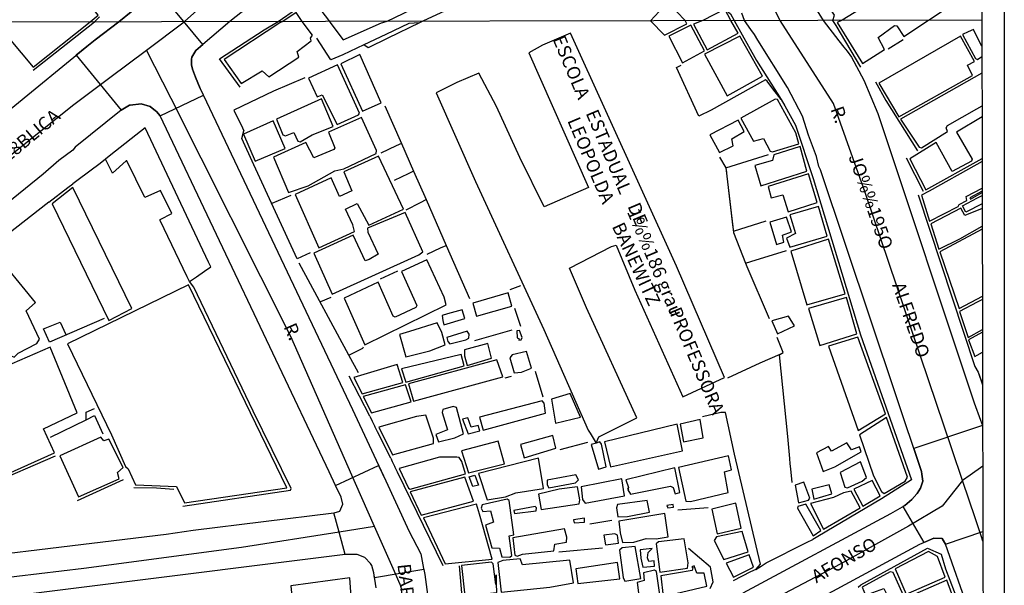
# Model space of a CAD drawing. Extents: x 175883 to 178306, y 1671498 to 1677047.
# Drawn here: x 178116 to 178303, y 1675276 to 1675383 of the extents above; entities that cross this region are included whole.
import ezdxf
from ezdxf.enums import TextEntityAlignment as Align

# ---------------------------------------------------------------- set-up
doc = ezdxf.new("R2010")
doc.units = 0
doc.header["$MEASUREMENT"] = 0
for name, color, linetype in [('IMAGEM', 7, 'CONTINUOUS'), ('V-CRUZAMENTO', 1, 'CONTINUOUS'), ('V-EDIFICACAO', 7, 'CONTINUOUS'), ('V-EDIFICACAO_IDENTIFICADA', 6, 'CONTINUOUS'), ('V-EIXO_DE_LOGRADOURO', 3, 'CONTINUOUS'), ('V-LOTE', 1, 'CONTINUOUS'), ('V-NOME_DOS_LOGRADOUROS', 7, 'CONTINUOUS'), ('V-QUADRA', 30, 'CONTINUOUS'), ('V-TEMPLO', 53, 'CONTINUOUS'), ('V-TESTADA', 1, 'CONTINUOUS'), ('X-LIMITE_1000', 7, 'CONTINUOUS'), ('X-LIMITE_5000', 1, 'CONTINUOUS')]:
    doc.layers.add(name, color=color, linetype=linetype)
picture_1 = doc.add_image_def('image1.jpg', size_in_pixel=(4031, 4629))

msp = doc.modelspace()

# ---------------------------------------------------------------- linework, layer by layer
at = {"layer": 'V-CRUZAMENTO', "flags": 128}
for points in [[(178149.57, 1675371.96), (178148.96, 1675373.45), (178148.78, 1675374.26), (178148.79, 1675375.34), (178148.87, 1675375.73), (178149.64, 1675376.99), (178150.96, 1675378.12), (178142.4, 1675388.49), (178142.02, 1675388.19), (178135.04, 1675382.43), (178130.55, 1675379.05), (178128.97, 1675377.76), (178126.95, 1675376.11), (178135.48, 1675365.68), (178137.06, 1675366.66), (178137.16, 1675366.67), (178139.25, 1675366.89), (178141, 1675366.4), (178142, 1675365.61), (178142.14, 1675365.45), (178142.84, 1675364.64), (178151.06, 1675368.53), (178150.46, 1675369.81)], [(178183.28, 1675278.18), (178183.28, 1675278.18), (178182.9, 1675279.56), (178182.66, 1675279.93), (178181.61, 1675281.04), (178180.16, 1675281.66), (178177.93, 1675281.66), (178177.89, 1675281.66), (178176.73, 1675285.86), (178175.71, 1675289.52), (178175.8, 1675289.53), (178176.86, 1675289.84), (178177.45, 1675291.13), (178177.09, 1675292.47), (178176.06, 1675294.68), (178184.18, 1675298.46), (178185.54, 1675295.54), (178189.61, 1675286.81), (178189.94, 1675286.1), (178192.16, 1675281.77), (178192.71, 1675278.98), (178192.74, 1675278.8), (178192.74, 1675278.79), (178192.74, 1675278.79), (178183.44, 1675277.24)]]:
    msp.add_lwpolyline(points, close=True, dxfattribs=at)
msp.add_lwpolyline([(178298.47, 1675306.06), (178285.48, 1675301.68), (178286.93, 1675297.36), (178286.99, 1675296.82), (178287.14, 1675295.51), (178286.7, 1675294.18), (178286.07, 1675293.16), (178286.03, 1675293.11), (178285.09, 1675292.04), (178283.76, 1675290.92), (178283.38, 1675290.7), (178287.39, 1675283.91), (178289.26, 1675284.75), (178290.81, 1675284.68), (178291.46, 1675283.59), (178298.54, 1675285.98)], dxfattribs=at)
at = {"layer": 'V-EDIFICACAO'}
for points in [[(178185.8, 1675382.54), (178195.13, 1675387.08), (178203.18, 1675390.99), (178191.54, 1675404.15), (178170.78, 1675387.89), (178174.92, 1675382.51), (178175.13, 1675382.13), (178177.49, 1675378.99), (178184.76, 1675382.26), (178185.01, 1675382.33), (178185.8, 1675382.54)], [(178129.65, 1675382.42), (178131.12, 1675383.68), (178122.26, 1675394.79), (178109.85, 1675384.74), (178111.67, 1675382.39), (178118.86, 1675373.83), (178129.65, 1675382.42)], [(178242.23, 1675382.65), (178239.02, 1675385.97), (178238.1, 1675385.24), (178235.66, 1675382.64), (178238.29, 1675379.88), (178242.54, 1675382.02), (178242.23, 1675382.65)], [(178166.06, 1675382.5), (178165.52, 1675382.25), (178154.96, 1675375.31), (178158.17, 1675370.73), (178162.16, 1675373.17), (178163.43, 1675372), (178169.08, 1675375.72), (178168.81, 1675376.82), (178171.44, 1675378.81), (178171.28, 1675379.35), (178171.67, 1675379.88), (178169.75, 1675382.46), (178169.73, 1675382.5), (178168.6, 1675384.2), (178166.06, 1675382.5)], [(178249.7, 1675384.82), (178245.54, 1675382.65), (178243.76, 1675381.98), (178246.37, 1675377.12), (178252.25, 1675380.29), (178250.87, 1675382.67), (178249.7, 1675384.82)], [(178243.28, 1675381.8), (178239.14, 1675379.73), (178241.72, 1675374.66), (178245.88, 1675376.96), (178243.28, 1675381.8)], [(178245.84, 1675376.31), (178250.16, 1675368.41), (178256.83, 1675372.13), (178252.54, 1675379.73), (178245.84, 1675376.31)], [(178278.86, 1675370.85), (178282.61, 1675364.46), (178296.57, 1675372.27), (178295.61, 1675374.23), (178296.94, 1675374.91), (178294.27, 1675379.72), (178278.86, 1675370.85)], [(178180.67, 1675376.27), (178177.03, 1675374.49), (178181.16, 1675365.5), (178184.69, 1675367.09), (178180.67, 1675376.27)], [(178176.41, 1675374.31), (178170.91, 1675371.76), (178172.58, 1675368.21), (178173.51, 1675368.63), (178176.34, 1675362.99), (178180.38, 1675364.82), (178180.58, 1675365.16), (178176.41, 1675374.31)], [(178164.86, 1675364.03), (178166.07, 1675361.07), (178166.6, 1675360.87), (178168.14, 1675361.51), (178168.94, 1675359.83), (178169.34, 1675359.73), (178171.64, 1675361.06), (178175.58, 1675362.63), (178173.36, 1675367.88), (178164.86, 1675364.03)], [(178252.72, 1675364.19), (178255.11, 1675359.86), (178257.01, 1675360.33), (178258.3, 1675357.98), (178258.72, 1675357.8), (178263.68, 1675359.34), (178263.16, 1675361.44), (178259.65, 1675367.75), (178259.25, 1675367.78), (178252.72, 1675364.19)], [(178158.62, 1675361.15), (178160.81, 1675356.07), (178166.51, 1675358.46), (178164.22, 1675363.66), (178158.62, 1675361.15)], [(178174.74, 1675361.56), (178175.94, 1675358.61), (178175.7, 1675358.26), (178171.97, 1675356.66), (178170.4, 1675359.59), (178164.31, 1675356.81), (178167.17, 1675350.13), (178170.85, 1675351.4), (178175.92, 1675354.2), (178177.64, 1675354.64), (178183.74, 1675357.48), (178183.77, 1675358.08), (178180.99, 1675364.35), (178174.74, 1675361.56)], [(178246.88, 1675361.05), (178248.71, 1675357.67), (178251.31, 1675358.98), (178251, 1675360.26), (178253.36, 1675361.65), (178252.22, 1675363.83), (178246.88, 1675361.05)], [(178258.96, 1675357.24), (178258.71, 1675356.2), (178255.37, 1675355.25), (178256.55, 1675351.4), (178265.23, 1675354.18), (178263.94, 1675358.86), (178258.96, 1675357.24)], [(178168.38, 1675349.78), (178172.89, 1675339.69), (178179.63, 1675342.78), (178179.3, 1675344.01), (178177.95, 1675346.98), (178180.15, 1675348.03), (178182.32, 1675343.96), (178188.9, 1675347), (178184.17, 1675357.01), (178177.62, 1675354.06), (178179.14, 1675350.42), (178176.81, 1675349.37), (178175.19, 1675352.9), (178168.38, 1675349.78)], [(178257.88, 1675351.25), (178258.47, 1675349.12), (178260.66, 1675349.68), (178261.7, 1675346.48), (178267.17, 1675348.21), (178265.51, 1675353.68), (178257.88, 1675351.25)], [(178126.37, 1675351.1), (178122.42, 1675347.98), (178133.18, 1675325.91), (178137.53, 1675328.18), (178126.37, 1675351.1)], [(178171.93, 1675338.63), (178175.44, 1675330.91), (178191.79, 1675338.32), (178192.56, 1675338.91), (178189.22, 1675346.37), (178182.09, 1675343.37), (178182.15, 1675342.63), (178184.14, 1675338.46), (178182.43, 1675337.43), (178181.68, 1675337.19), (178179.36, 1675342.03), (178171.93, 1675338.63)], [(178262.02, 1675345.89), (178263.06, 1675342.4), (178261.37, 1675341.47), (178262.03, 1675339.78), (178269.06, 1675341.86), (178267.43, 1675347.5), (178262.02, 1675345.89)], [(178258.2, 1675344.54), (178259.49, 1675340.31), (178260.84, 1675340.73), (178260.64, 1675342.06), (178262.31, 1675342.68), (178261.36, 1675345.49), (178258.2, 1675344.54)], [(178262.18, 1675339.02), (178265.22, 1675328.88), (178272.46, 1675330.94), (178269.32, 1675341.31), (178262.18, 1675339.02)], [(178111.07, 1675339.29), (178101.24, 1675331.63), (178105.03, 1675327.02), (178106.65, 1675328.91), (178111.77, 1675325.12), (178114.7, 1675319.23), (178115.23, 1675318.96), (178116.02, 1675319.7), (178119.5, 1675321.57), (178120.06, 1675322.4), (178117.53, 1675327.77), (178119.28, 1675329.34), (178111.07, 1675339.29)], [(178177.65, 1675330.12), (178181.57, 1675321.28), (178196.99, 1675328.88), (178196.6, 1675330.34), (178193.32, 1675337.36), (178188.5, 1675335.17), (178191.46, 1675328.77), (178191.22, 1675328.36), (178187.33, 1675326.57), (178186.95, 1675326.73), (178184.1, 1675333.17), (178177.65, 1675330.12)], [(178148.21, 1675332.63), (178125.33, 1675321.52), (178133.67, 1675304.25), (178136.33, 1675298.31), (178136.84, 1675297.85), (178138.2, 1675294.81), (178145.95, 1675294.5), (178147.46, 1675291.38), (178166.83, 1675294.22), (178148.21, 1675332.63)], [(178202, 1675329.2), (178202.69, 1675326.76), (178209.4, 1675328.62), (178208.71, 1675331.16), (178202, 1675329.2)], [(178265.52, 1675328.19), (178267.67, 1675321.21), (178274.71, 1675323.37), (178272.72, 1675330.27), (178265.52, 1675328.19)], [(178196.24, 1675326.85), (178196.38, 1675325.89), (178196.51, 1675325.07), (178200.5, 1675326.27), (178199.99, 1675327.94), (178197.23, 1675327.14), (178196.24, 1675326.85)], [(178190.03, 1675323.81), (178188.17, 1675323.25), (178189.35, 1675319.01), (178193.92, 1675320.17), (178196.77, 1675321.33), (178196.15, 1675323.63), (178195.25, 1675325.45), (178190.03, 1675323.81)], [(178259.65, 1675323.41), (178262.86, 1675324.88), (178261.78, 1675326.76), (178258.58, 1675325.87), (178259.65, 1675323.41)], [(178197.13, 1675322.67), (178197.27, 1675321.91), (178197.7, 1675321.51), (178200.68, 1675322.26), (178201.27, 1675322.55), (178201.3, 1675323.31), (178200.94, 1675323.88), (178197.13, 1675322.67)], [(178210.32, 1675323.97), (178210.39, 1675322.65), (178210.8, 1675322.43), (178210.71, 1675322.19), (178211.15, 1675322.26), (178211.36, 1675322.68), (178210.86, 1675324.04), (178210.32, 1675323.97)], [(178269.33, 1675321.04), (178274.94, 1675305.12), (178280.1, 1675308.26), (178274.9, 1675322.74), (178269.33, 1675321.04)], [(178200.46, 1675320.37), (178200.46, 1675319.22), (178200.95, 1675317.42), (178205.56, 1675318.77), (178204.84, 1675321.56), (178200.46, 1675320.37)], [(178209.45, 1675319.43), (178209.02, 1675318.85), (178209.86, 1675316.03), (178211.22, 1675316.15), (178213.12, 1675316.87), (178212.17, 1675320.02), (178209.45, 1675319.43)], [(178188.54, 1675316.79), (178189.34, 1675314.25), (178200.4, 1675317.32), (178199.84, 1675319.45), (178188.54, 1675316.79)], [(178189.83, 1675313.91), (178190.83, 1675310.66), (178207.72, 1675315.22), (178206.58, 1675318.47), (178189.83, 1675313.91)], [(178179.54, 1675315.1), (178181.09, 1675312.01), (178188.78, 1675314.2), (178187.72, 1675317.58), (178179.54, 1675315.1)], [(178181.3, 1675311.53), (178182.83, 1675308.41), (178190.37, 1675310.54), (178189.31, 1675313.75), (178181.3, 1675311.53)], [(178203.27, 1675307.61), (178204.01, 1675305.17), (178215.76, 1675308.39), (178215.53, 1675310.26), (178215.14, 1675310.73), (178203.27, 1675307.61)], [(178216.88, 1675311.04), (178217.69, 1675306.5), (178222.4, 1675307.63), (178220.44, 1675312.07), (178216.88, 1675311.04)], [(178196.35, 1675309.06), (178196.25, 1675308.47), (178197.26, 1675305.2), (178195.02, 1675304.36), (178195.54, 1675302.97), (178198.65, 1675303.72), (178200.26, 1675304.48), (178198.92, 1675309.42), (178198.31, 1675309.62), (178196.35, 1675309.06)], [(178191.39, 1675307.75), (178184.24, 1675305.72), (178186.82, 1675300.52), (178194.61, 1675302.62), (178194.58, 1675303.66), (178193.11, 1675307.98), (178191.39, 1675307.75)], [(178201.16, 1675304.49), (178203.34, 1675305.06), (178203.03, 1675306.06), (178201.7, 1675305.73), (178201.07, 1675307.47), (178200.07, 1675307.26), (178201.16, 1675304.49)], [(178241.23, 1675306.28), (178241.9, 1675302.93), (178245.63, 1675303.72), (178245.07, 1675307.16), (178241.23, 1675306.28)], [(178275.18, 1675304.28), (178277.82, 1675296.5), (178279.36, 1675293.57), (178279.87, 1675293.17), (178283.85, 1675295.49), (178284.27, 1675296.26), (178280.29, 1675307.55), (178275.18, 1675304.28)], [(178226.94, 1675302.95), (178228.05, 1675298.19), (178241.71, 1675301.24), (178240.68, 1675306.3), (178226.94, 1675302.95)], [(178123.89, 1675300.27), (178127.42, 1675292.55), (178135.11, 1675295.98), (178134.79, 1675297.12), (178135.86, 1675298.08), (178133.18, 1675303.48), (178132.18, 1675303.13), (178131.66, 1675303.81), (178123.89, 1675300.27)], [(178199.86, 1675301.26), (178201.2, 1675297.11), (178208.01, 1675298.78), (178206.83, 1675303.1), (178199.86, 1675301.26)], [(178211.04, 1675302.42), (178211.76, 1675299.93), (178217.75, 1675301.73), (178217.19, 1675304.13), (178211.04, 1675302.42)], [(178225.37, 1675302.71), (178224.43, 1675302.44), (178225.78, 1675297.75), (178227.27, 1675298.19), (178226.37, 1675302.53), (178226.08, 1675302.92), (178225.37, 1675302.71)], [(178267.02, 1675300.87), (178268.3, 1675297.35), (178270.49, 1675298.23), (178275.53, 1675301.08), (178275.17, 1675302.01), (178273.67, 1675301.41), (178272.78, 1675302.73), (178269.88, 1675301.17), (178269.35, 1675302.04), (178267.02, 1675300.87)], [(178188.09, 1675297.91), (178189.86, 1675294.16), (178190.19, 1675294.02), (178200.65, 1675296.91), (178199.96, 1675299.23), (178199.43, 1675299.99), (178198.99, 1675300.05), (178195.7, 1675300.08), (178188.09, 1675297.91)], [(178203.11, 1675296.95), (178204.72, 1675291.96), (178208.22, 1675292.55), (178210.19, 1675293.3), (178215.4, 1675294.09), (178214.48, 1675299.89), (178203.11, 1675296.95)], [(178240.91, 1675298.12), (178242.31, 1675291.74), (178243.21, 1675291.67), (178250.33, 1675293.35), (178249.65, 1675297.26), (178250.98, 1675297.68), (178250.39, 1675300.28), (178240.91, 1675298.12)], [(178230.98, 1675295.74), (178231.46, 1675294.31), (178231.28, 1675294.07), (178231.53, 1675294.04), (178231.34, 1675293.87), (178231.87, 1675293.04), (178239.44, 1675294.57), (178239.92, 1675294.3), (178240.29, 1675293.09), (178241.19, 1675293.37), (178240.23, 1675298), (178230.98, 1675295.74)], [(178271.52, 1675297.15), (178272.4, 1675294.39), (178272.89, 1675294.22), (178275.71, 1675295.49), (178276.51, 1675296.18), (178275.4, 1675299.17), (178271.52, 1675297.15)], [(178190.19, 1675293.5), (178192.27, 1675289.07), (178202.16, 1675291.71), (178200.52, 1675296.29), (178190.19, 1675293.5)], [(178201.32, 1675296.32), (178202.38, 1675296.63), (178203.1, 1675294.74), (178202.04, 1675294.47), (178201.32, 1675296.32)], [(178216.1, 1675295.71), (178216.07, 1675294.79), (178216.43, 1675294.25), (178221.44, 1675295.2), (178222.03, 1675295.79), (178221.51, 1675296.72), (178216.1, 1675295.71)], [(178222.5, 1675294.41), (178222.79, 1675292.01), (178223.28, 1675291.35), (178230.74, 1675292.76), (178230.19, 1675295.94), (178222.5, 1675294.41)], [(178274.13, 1675294.01), (178275.83, 1675290.79), (178279.08, 1675292.75), (178277.61, 1675295.65), (178274.13, 1675294.01)], [(178218.33, 1675293.98), (178214.47, 1675293.06), (178214.93, 1675290.17), (178222.13, 1675291.22), (178222.26, 1675292), (178221.82, 1675294.41), (178218.33, 1675293.98)], [(178263, 1675294.76), (178263.66, 1675291.38), (178265.56, 1675291.9), (178265.8, 1675292.3), (178264.65, 1675295.29), (178263, 1675294.76)], [(178266.17, 1675293.98), (178266.56, 1675292.1), (178269.98, 1675293.11), (178269.42, 1675294.79), (178266.17, 1675293.98)], [(178203.76, 1675291.04), (178203.6, 1675290.37), (178203.93, 1675289.75), (178205.37, 1675289.87), (178205.93, 1675287.76), (178204.41, 1675287.21), (178205.59, 1675282.87), (178207.04, 1675282.81), (178207.51, 1675281.17), (178209, 1675281.13), (178209.4, 1675281.44), (178208.89, 1675285.16), (178209.76, 1675285.38), (178208.88, 1675291.82), (178208.53, 1675292.09), (178203.76, 1675291.04)], [(178229.39, 1675291.08), (178229.19, 1675290.47), (178229.48, 1675288.78), (178231.27, 1675288.8), (178235.48, 1675289.62), (178234.99, 1675291.86), (178229.39, 1675291.08)], [(178272.15, 1675293.33), (178270.24, 1675292.42), (178265.91, 1675291.27), (178268.4, 1675286.45), (178275.29, 1675290.43), (178273.58, 1675293.6), (178272.15, 1675293.33)], [(178203.27, 1675289.26), (178202.74, 1675291.16), (178192.66, 1675288.56), (178196.8, 1675279.85), (178205.69, 1675280.76), (178203.27, 1675289.26)], [(178209.77, 1675289.93), (178209.9, 1675289.36), (178214.02, 1675289.91), (178214.1, 1675290.45), (178213.79, 1675290.72), (178209.77, 1675289.93)], [(178238.75, 1675290.88), (178238.95, 1675290.47), (178239.98, 1675290.6), (178239.92, 1675291.11), (178238.75, 1675290.88)], [(178247.24, 1675290.24), (178248.23, 1675285.57), (178252.78, 1675286.63), (178251.8, 1675291.33), (178247.24, 1675290.24)], [(178265.02, 1675291.17), (178263.53, 1675290.72), (178263.46, 1675290.4), (178266.45, 1675285.15), (178267.9, 1675286.19), (178265.02, 1675291.17)], [(178221.1, 1675288.2), (178221.19, 1675287.6), (178223.14, 1675287.76), (178223.14, 1675288.52), (178221.1, 1675288.2)], [(178229.68, 1675287.91), (178229.91, 1675285.71), (178230.33, 1675283.91), (178232.51, 1675283.94), (178234.83, 1675284.65), (178236.72, 1675284.59), (178239, 1675284.98), (178238.37, 1675289.38), (178229.68, 1675287.91)], [(178209.61, 1675284.78), (178209.99, 1675281.49), (178210.39, 1675281.29), (178211.43, 1675281.68), (178217.36, 1675282.32), (178217.51, 1675283.6), (178219.73, 1675283.97), (178219.81, 1675284.9), (178219.35, 1675286.51), (178209.61, 1675284.78)], [(178228.87, 1675285.51), (178226.8, 1675285.26), (178227.11, 1675283.43), (178229.57, 1675283.75), (178229.37, 1675285.32), (178228.87, 1675285.51)], [(178237.13, 1675284.03), (178236.69, 1675283.63), (178237.4, 1675278.31), (178242.66, 1675279.04), (178242.76, 1675280.06), (178242.03, 1675284.61), (178237.13, 1675284.03)], [(178248.11, 1675284.97), (178247.66, 1675284.28), (178249.52, 1675280.67), (178254.15, 1675282.15), (178252.97, 1675286.01), (178248.11, 1675284.97)], [(178230.31, 1675282.88), (178229.77, 1675282.46), (178230.46, 1675277.29), (178230.79, 1675276.59), (178233.82, 1675277.1), (178232.77, 1675283.14), (178230.31, 1675282.88)], [(178233.68, 1675282.53), (178233.82, 1675280.91), (178234.18, 1675279.21), (178236.38, 1675279.43), (178236.36, 1675280.42), (178235.33, 1675280.32), (178235.07, 1675281.03), (178235.21, 1675282.04), (178235.93, 1675282.76), (178233.68, 1675282.53)], [(178211.43, 1675279.65), (178210.99, 1675280.79), (178207.69, 1675280.47), (178206.73, 1675280.11), (178207.37, 1675274.5), (178216.58, 1675275.42), (178221.05, 1675276.24), (178220.36, 1675280.57), (178211.43, 1675279.65)], [(178249.95, 1675280.02), (178251.36, 1675277.31), (178255.16, 1675279.25), (178254.33, 1675281.54), (178249.95, 1675280.02)], [(178281.93, 1675278.89), (178283.99, 1675274.11), (178291.39, 1675277.32), (178289.95, 1675281.28), (178288.22, 1675282.17), (178281.93, 1675278.89)], [(178199.89, 1675279.52), (178200.5, 1675273.8), (178206.56, 1675274.41), (178206.43, 1675277.79), (178206.37, 1675275.95), (178205.89, 1675279.89), (178205.56, 1675280.18), (178199.89, 1675279.52)], [(178221.49, 1675278.89), (178221.91, 1675276.17), (178229.82, 1675277.04), (178229.41, 1675280.11), (178221.49, 1675278.89)], [(178237.61, 1675277.59), (178238.04, 1675273.69), (178246.28, 1675275.62), (178245.82, 1675278.11), (178244.4, 1675278.07), (178243.9, 1675279.49), (178243.45, 1675279.29), (178243.67, 1675279.16), (178243.5, 1675278.58), (178237.61, 1675277.59)], [(178167.56, 1675275.73), (178167.89, 1675272.42), (178168.3, 1675272.22), (178168.64, 1675272.47), (178179.01, 1675273.59), (178178.74, 1675277.2), (178167.56, 1675275.73)], [(178234.31, 1675278.16), (178234.46, 1675276.69), (178233.1, 1675276.32), (178233.54, 1675272.87), (178237.47, 1675273.53), (178236.75, 1675278.44), (178236.42, 1675278.67), (178234.31, 1675278.16)], [(178281.02, 1675278.34), (178275.67, 1675275.44), (178276.31, 1675273.93), (178279.8, 1675275.21), (178281.02, 1675272.82), (178283.51, 1675273.88), (178281.53, 1675278.21), (178281.02, 1675278.34)], [(178283.66, 1675273.24), (178283.7, 1675272.48), (178283.88, 1675272.6), (178283.83, 1675272.19), (178285.74, 1675268.18), (178279.45, 1675265.55), (178279.42, 1675265.02), (178280.61, 1675262.23), (178285.28, 1675264.4), (178284.63, 1675265.62), (178285.19, 1675265.92), (178285.79, 1675266.04), (178286.35, 1675264.84), (178294.72, 1675268.53), (178291.71, 1675276.78), (178283.66, 1675273.24)]]:
    msp.add_lwpolyline(points, close=True, dxfattribs=at)
msp.add_lwpolyline([(178277.89, 1675386.4), (178271.91, 1675382.71), (178270.96, 1675382.33), (178275.74, 1675374.51), (178279.9, 1675377.17), (178278.74, 1675379.49), (178281.81, 1675381.72), (178282.24, 1675381.68), (178283.59, 1675379.64), (178288.26, 1675382.74), (178295.77, 1675387.81)], dxfattribs=at)
at = {"layer": 'V-EDIFICACAO', "flags": 128}
for points in [[(178298.35, 1675377.81), (178297.23, 1675380.01), (178296.73, 1675380.99), (178295.72, 1675380.51), (178294.68, 1675380.02), (178297.16, 1675375.49), (178297.51, 1675375.31), (178298.35, 1675375.85)], [(178298.36, 1675372.71), (178282.93, 1675363.99), (178286.48, 1675358.68), (178286.95, 1675358.59), (178291.85, 1675361.66), (178291.56, 1675362.38), (178291.83, 1675362.79), (178297.37, 1675365.98), (178298.37, 1675366.55)], [(178298.38, 1675364.45), (178293.52, 1675361.57), (178296.49, 1675356.45), (178296.38, 1675356.04), (178292.71, 1675354.08), (178289.67, 1675359.58), (178284.74, 1675356.47), (178287.75, 1675350.66), (178298.4, 1675356.57)], [(178298.4, 1675355.97), (178297.39, 1675355.41), (178288.36, 1675350.38), (178286.95, 1675349.62), (178288.46, 1675344.72), (178293.87, 1675347.49), (178294.04, 1675347.87), (178295.47, 1675348.63), (178295.4, 1675349.37), (178298.41, 1675350.98)], [(178298.41, 1675350.39), (178296.07, 1675349.12), (178296.16, 1675348.84), (178298.41, 1675350.11)], [(178298.41, 1675348.01), (178295.33, 1675346.41), (178294.69, 1675347.63), (178297.52, 1675349.1), (178298.41, 1675349.56)], [(178298.41, 1675347.1), (178295.14, 1675345.76), (178294.34, 1675347.14), (178288.69, 1675344.18), (178290.23, 1675339.43), (178294.16, 1675341.38), (178298.42, 1675343.74)], [(178298.42, 1675343.17), (178290.37, 1675338.93), (178294.03, 1675328.16), (178298.45, 1675330.51)], [(178298.45, 1675329.87), (178297.44, 1675329.35), (178294.12, 1675327.64), (178295.77, 1675322.72), (178298.46, 1675324.2)], [(178298.46, 1675323.68), (178295.84, 1675322.26), (178297, 1675319.12), (178297.46, 1675319.37), (178298.47, 1675319.92)]]:
    msp.add_lwpolyline(points, dxfattribs=at)
at = {"layer": 'V-EDIFICACAO_IDENTIFICADA'}
msp.add_lwpolyline([(178215.46, 1675324.23), (178223.84, 1675305.18), (178224.23, 1675304.57), (178225.37, 1675302.71), (178225.87, 1675303.89), (178233.07, 1675307.52), (178223.52, 1675328.32), (178220.3, 1675335.83), (178228.26, 1675339.93), (178229.13, 1675340.14), (178232.7, 1675331.67), (178241.79, 1675311.44), (178249.65, 1675315.11), (178240.57, 1675336.16), (178220.52, 1675380.28), (178215.21, 1675378), (178212.59, 1675376.58), (178223.89, 1675351.08), (178215.51, 1675347.41), (178210.91, 1675356.78), (178206.51, 1675366.4), (178203.14, 1675372.7), (178199.01, 1675370.92), (178195.11, 1675369), (178202.51, 1675352.22), (178215.46, 1675324.23)], close=True, dxfattribs=at)
at = {"layer": 'V-EIXO_DE_LOGRADOURO'}
for points in [[(178017.32, 1675279.32), (178018.32, 1675280.12), (178028.33, 1675288.14), (178126.29, 1675366.62), (178133.32, 1675371.87), (178140.3, 1675377.09), (178147.41, 1675382.4), (178147.49, 1675382.46), (178161.27, 1675394.88), (178166.26, 1675399.38), (178171.67, 1675403.73), (178185.94, 1675415.21), (178203.79, 1675430.26), (178205.56, 1675431.75), (178211.97, 1675435.79), (178221.31, 1675441.67), (178224.74, 1675443.83), (178242.87, 1675459.93), (178261.7, 1675475.51), (178297.1, 1675503.77), (178298.1, 1675504.57)], [(178298.54, 1675284.14), (178298.19, 1675285.17), (178297.11, 1675288.37), (178294.68, 1675295.64), (178292.71, 1675301.42), (178276.28, 1675350.14), (178270.28, 1675366.99), (178260.17, 1675382.68), (178253.81, 1675395.27)], [(178205.4, 1675139.16), (178204.41, 1675147.25), (178191.81, 1675250.35), (178191.6, 1675252.1), (178190.65, 1675259.17), (178189.86, 1675265.05), (178188.46, 1675275.51), (178187.18, 1675278.43), (178183.44, 1675286.92), (178179.85, 1675295.09), (178167.6, 1675322.91), (178144.93, 1675367.9), (178140.3, 1675377.09)], [(178298.51, 1675298.36), (178296.13, 1675296.67), (178296.13, 1675296.67), (178294.68, 1675295.64), (178290.85, 1675290.8), (178284.45, 1675287.02), (178271.52, 1675279.81), (178252.72, 1675269.89), (178243.65, 1675267.25), (178229.57, 1675264.82), (178215.71, 1675262.82), (178200.42, 1675260.25), (178198.12, 1675260), (178191.72, 1675259.29), (178190.65, 1675259.17)], [(178183.44, 1675286.92), (178176.73, 1675285.86), (178158.25, 1675282.94), (178128.43, 1675278.98), (178098.75, 1675275.46), (178039.25, 1675267.68), (178031.88, 1675266.99), (178020.03, 1675265.88), (178019.02, 1675265.79)]]:
    msp.add_lwpolyline(points, dxfattribs=at)
at = {"layer": 'V-LOTE'}
for points in [[(178200.83, 1675399.22), (178205.82, 1675393.51), (178206.23, 1675393.35), (178208.28, 1675389.9), (178196.82, 1675384.53), (178192.58, 1675382.55), (178191.93, 1675382.24)], [(178191.93, 1675382.24), (178185.92, 1675379.33), (178182.19, 1675377.53), (178181.43, 1675378.05)], [(178191.93, 1675382.24), (178189.93, 1675382.08), (178185.55, 1675380), (178181.43, 1675378.05)], [(178181.43, 1675378.05), (178177.44, 1675376.16), (178175.18, 1675375.22), (178172.49, 1675379.33)], [(178260.35, 1675367.72), (178258.78, 1675369.72), (178257.73, 1675371.2), (178257.39, 1675371.44), (178247.12, 1675365.74), (178244.79, 1675364.59), (178240.59, 1675373.79), (178241.46, 1675374.21)], [(178170.21, 1675371.85), (178164.32, 1675369.3), (178156.8, 1675365.71)], [(178156.8, 1675365.71), (178158.46, 1675362.34), (178158.72, 1675361.82)], [(178152.42, 1675336.08), (178152.02, 1675336.94), (178140.05, 1675362.37), (178133.52, 1675357.25), (178132.51, 1675356.46)], [(178188.52, 1675359.42), (178187.5, 1675358.94), (178184.6, 1675357.59)], [(178132.51, 1675356.46), (178131.52, 1675355.64), (178127.37, 1675352.55), (178126.34, 1675351.79)], [(178148.44, 1675333.26), (178147.99, 1675334.19), (178142.84, 1675344.86), (178142.85, 1675345.01), (178145.06, 1675346.18), (178142.93, 1675350.51), (178139.95, 1675349.19), (178136.57, 1675356.1), (178136.41, 1675356.1), (178133.86, 1675353.8), (178133.02, 1675355.46), (178132.51, 1675356.46)], [(178248.68, 1675356.84), (178249.9, 1675354.78), (178250.09, 1675353.19)], [(178190.83, 1675354.17), (178189.81, 1675353.67), (178187.12, 1675352.37)], [(178250.09, 1675353.19), (178251.36, 1675342.55), (178253.6, 1675336.77)], [(178189.41, 1675346.85), (178192.15, 1675348.26), (178193.19, 1675348.79)], [(178193.38, 1675338.46), (178195.92, 1675339.64), (178196.99, 1675340.13)], [(178253.6, 1675336.77), (178254.61, 1675337.08), (178261.38, 1675339.18)], [(178253.6, 1675336.77), (178253.85, 1675336.11), (178258.07, 1675326.26)], [(178148.44, 1675333.26), (178149.77, 1675334.19), (178151.28, 1675335.24), (178152.42, 1675336.08)], [(178132.28, 1675326.3), (178121.92, 1675321.8), (178120.76, 1675324.31), (178123.95, 1675325.57), (178125, 1675323.23)], [(178260.11, 1675319.45), (178260.76, 1675319.84), (178259.64, 1675322.67)], [(178178.58, 1675319.35), (178181.23, 1675320.69), (178181.35, 1675320.91)], [(178260.11, 1675319.45), (178256.32, 1675317.85), (178250.21, 1675314.98)], [(178262.44, 1675295.23), (178262.17, 1675297.81), (178262.06, 1675298.81), (178262, 1675299.81), (178261.63, 1675303.95), (178260.06, 1675319.42), (178260.11, 1675319.45)], [(178128.86, 1675307.14), (178128.86, 1675308.56), (178130.46, 1675309.28)], [(178128.86, 1675307.14), (178130.43, 1675307.91), (178132.01, 1675304.48)], [(178182.51, 1675307.79), (178182.98, 1675306.86), (178183.5, 1675305.85)], [(178255.55, 1675278.82), (178256.43, 1675279.83), (178251.56, 1675300.63), (178249.86, 1675308.51), (178248.93, 1675308.53), (178245.45, 1675307.65)], [(178186.48, 1675299.84), (178186.77, 1675299.24), (178187.25, 1675298.23)], [(178255.55, 1675278.82), (178256.58, 1675279.45), (178257.53, 1675280.03), (178265.3, 1675283.95), (178266.34, 1675284.48)], [(178246.91, 1675275.19), (178247.51, 1675276.43), (178246.99, 1675279.25), (178242.83, 1675282.76)]]:
    msp.add_lwpolyline(points, dxfattribs=at)
at = {"layer": 'V-LOTE', "flags": 128}
for points in [[(178280.61, 1675377.3), (178283.45, 1675379.08)], [(178185.4, 1675366.53), (178188.52, 1675359.42)], [(178188.52, 1675359.42), (178190.83, 1675354.17)], [(178249.89, 1675354.8), (178257.94, 1675357.29)], [(178168.79, 1675337.59), (178160.6, 1675355.36)], [(178190.83, 1675354.17), (178193.19, 1675348.79)], [(178249.94, 1675354.42), (178250.09, 1675353.19)], [(178250.09, 1675353.19), (178251.23, 1675343.48)], [(178164.03, 1675348.1), (178167.66, 1675349.65)], [(178121.81, 1675348.33), (178111.01, 1675339.89)], [(178193.19, 1675348.79), (178196.99, 1675340.13)], [(178251.34, 1675342.83), (178257.52, 1675344.74)], [(178171.26, 1675338.7), (178168.79, 1675337.59)], [(178196.99, 1675340.13), (178201.39, 1675330.1)], [(178178.58, 1675319.35), (178169.18, 1675336.74)], [(178187.8, 1675335.27), (178184.48, 1675333.73)], [(178209.11, 1675331.78), (178211.09, 1675332.55)], [(178175.18, 1675330.27), (178173.19, 1675329.41)], [(178211.11, 1675324.75), (178209.95, 1675328.18)], [(178202.38, 1675322.14), (178209.46, 1675324.16)], [(178180.39, 1675315.99), (178178.58, 1675319.35)], [(178213.79, 1675316.35), (178215.29, 1675311.45)], [(178208.17, 1675315.05), (178209.31, 1675315.4)], [(178298.48, 1675313.9), (178297.84, 1675315.74)], [(178122.1, 1675303.83), (178128.86, 1675307.14)], [(178223.75, 1675302.84), (178218.47, 1675301.42)], [(178240.83, 1675290.11), (178246.56, 1675290.51)], [(178224.16, 1675287.44), (178228.35, 1675288.13)], [(178226.55, 1675282.85), (178218.32, 1675282.08)]]:
    msp.add_lwpolyline(points, dxfattribs=at)
at = {"layer": 'V-QUADRA', "flags": 128}
for points in [[(178298.12, 1675495.56), (178235.56, 1675445.72), (178227.81, 1675439.15), (178227.56, 1675438.88), (178227.05, 1675438.32), (178227.26, 1675436.73), (178228.02, 1675435.2), (178228.69, 1675434.43), (178233.69, 1675428.63), (178259.09, 1675397.64), (178259.09, 1675397.64), (178260.07, 1675396.26), (178261.62, 1675393.49), (178268.34, 1675382.7), (178271.3, 1675378.85), (178272.25, 1675377.63), (178272.83, 1675376.85), (178273.65, 1675375.76), (178276.01, 1675371.36), (178278.68, 1675365.09), (178296.91, 1675310.3), (178298.1, 1675307.06), (178298.49, 1675306.01)], [(178295.92, 1675270.83), (178291.46, 1675283.59), (178290.89, 1675284.54), (178290.8, 1675284.68), (178289.26, 1675284.75), (178289.25, 1675284.75), (178286.56, 1675283.53), (178256.75, 1675267.43)]]:
    msp.add_lwpolyline(points, dxfattribs=at)
at = {"layer": 'V-QUADRA'}
for points in [[(178165.86, 1675390.29), (178156.07, 1675382.48), (178150.96, 1675378.12), (178149.64, 1675376.99), (178148.87, 1675375.73), (178148.79, 1675375.34), (178148.78, 1675374.26), (178148.96, 1675373.45), (178149.57, 1675371.96), (178150.46, 1675369.81), (178179.23, 1675309.05), (178179.24, 1675309.05), (178179.24, 1675309.05), (178185.54, 1675295.54), (178189.61, 1675286.81), (178189.94, 1675286.1), (178192.16, 1675281.77), (178192.71, 1675278.98), (178192.74, 1675278.8), (178192.75, 1675278.79), (178192.93, 1675277.85), (178194.1, 1675269.36)], [(178100.29, 1675354.3), (178128.97, 1675377.76), (178130.55, 1675379.05), (178135.04, 1675382.43), (178142.02, 1675388.19)], [(178253.17, 1675274.4), (178281.11, 1675289.38), (178283.76, 1675290.92), (178285.09, 1675292.04), (178286.03, 1675293.11), (178286.07, 1675293.16), (178286.7, 1675294.18), (178287.14, 1675295.51), (178286.99, 1675296.82), (178286.93, 1675297.36), (178267.82, 1675354.42), (178267.49, 1675355.07), (178267.03, 1675356.97), (178265.55, 1675360.97), (178264.42, 1675364.57), (178261.58, 1675370.02), (178255.97, 1675378.96), (178255.29, 1675380.04), (178254.63, 1675380.96), (178253.4, 1675382.67), (178252.91, 1675384.06)], [(178089.78, 1675278.92), (178144.03, 1675285.48), (178149.09, 1675286.23), (178175.71, 1675289.52), (178175.8, 1675289.53), (178176.86, 1675289.84), (178177.45, 1675291.13), (178177.09, 1675292.47), (178176.06, 1675294.68), (178174.87, 1675297.25), (178142.84, 1675364.64), (178142.14, 1675365.45), (178142, 1675365.61), (178141, 1675366.4), (178139.25, 1675366.89), (178137.16, 1675366.67), (178137.06, 1675366.66), (178135.48, 1675365.68), (178126.8, 1675358.68), (178126.36, 1675358.17), (178123.69, 1675356.19), (178120.72, 1675353.6), (178099.96, 1675336.82)], [(178183.75, 1675275.35), (178183.28, 1675278.17), (178183.28, 1675278.18), (178182.9, 1675279.56), (178182.66, 1675279.93), (178181.61, 1675281.04), (178180.16, 1675281.66), (178177.93, 1675281.66), (178177.89, 1675281.66), (178038.23, 1675264.14)]]:
    msp.add_lwpolyline(points, dxfattribs=at)
at = {"layer": 'V-TEMPLO'}
msp.add_lwpolyline([(178068.85, 1675284.06), (178069.64, 1675284.32), (178071.29, 1675280.63), (178105.43, 1675296.01), (178109.1, 1675297.53), (178110.17, 1675295.21), (178122.86, 1675300.84), (178120.8, 1675305.44), (178127.19, 1675308.42), (178122.06, 1675320.87), (178114.79, 1675317.72), (178112.36, 1675322.6), (178112.04, 1675322.72), (178101.47, 1675317.96), (178102.04, 1675316.79), (178090.57, 1675311.53), (178072.15, 1675303.44), (178068.35, 1675301.59), (178067.53, 1675303.19), (178062.99, 1675301), (178065.01, 1675296.27), (178065.02, 1675295.99), (178063.9, 1675295.25), (178068.85, 1675284.06)], close=True, dxfattribs=at)
at = {"layer": 'V-TESTADA'}
for points in [[(178275.43, 1675373.87), (178270.77, 1675381.7), (178270.17, 1675382.7), (178270.44, 1675383.7), (178261.24, 1675397.18)], [(178118.86, 1675373.25), (178130.43, 1675382.43), (178131.39, 1675383.4)], [(178157.99, 1675370.09), (178154.1, 1675375.45), (178162.52, 1675380.92), (178165.18, 1675382.49), (178168.63, 1675384.86)], [(178249.7, 1675384.82), (178250.75, 1675383.93), (178251.46, 1675382.67), (178255.73, 1675375.12), (178260.35, 1675367.72)], [(178278.23, 1675371.08), (178280.18, 1675367.52), (178286.18, 1675358)], [(178260.35, 1675367.72), (178261.09, 1675366.54), (178263.08, 1675362.84), (178266.43, 1675352.8), (178275.4, 1675323.22), (178285, 1675295.78), (178279.33, 1675292.16), (178267.3, 1675285.05), (178266.34, 1675284.48)], [(178156.8, 1675365.71), (178158.46, 1675362.34), (178158.72, 1675361.82)], [(178152.42, 1675336.08), (178152.02, 1675336.94), (178140.05, 1675362.37), (178133.52, 1675357.25), (178132.51, 1675356.46)], [(178160.6, 1675355.36), (178158.32, 1675360.34), (178158.72, 1675361.82)], [(178132.51, 1675356.46), (178131.52, 1675355.64), (178127.37, 1675352.55), (178126.34, 1675351.79)], [(178121.81, 1675348.33), (178125.37, 1675351.05), (178126.34, 1675351.79)], [(178286.3, 1675349.67), (178296.99, 1675317.22), (178297.66, 1675316.13), (178298.48, 1675313.73)], [(178147.13, 1675290.77), (178167.53, 1675293.79), (178167.64, 1675294.12), (178160.43, 1675308.78), (178149.26, 1675332.19), (178148.44, 1675333.26)], [(178122.97, 1675300.25), (178110.13, 1675294.66), (178108.89, 1675296.96), (178070.98, 1675280.05), (178069.32, 1675283.7), (178068.46, 1675283.48), (178063.23, 1675295.54), (178064.5, 1675296.18), (178062.19, 1675301.07), (178066.95, 1675303.63), (178067.7, 1675303.88), (178068.61, 1675302.27), (178101.39, 1675317.02), (178100.84, 1675318.22), (178112, 1675323.38)], [(178182.51, 1675307.79), (178182.98, 1675306.86), (178183.5, 1675305.85)], [(178186.48, 1675299.84), (178184, 1675304.86), (178183.5, 1675305.85)], [(178186.48, 1675299.84), (178186.77, 1675299.24), (178187.25, 1675298.23)], [(178196.42, 1675279.46), (178187.74, 1675297.24), (178187.25, 1675298.23)], [(178145.46, 1675293.93), (178142.18, 1675294.17), (178137.89, 1675294.24)], [(178255.55, 1675278.82), (178256.58, 1675279.45), (178257.53, 1675280.03), (178265.3, 1675283.95), (178266.34, 1675284.48)], [(178274.96, 1675275.46), (178275.43, 1675275.91), (178288.03, 1675282.83), (178290.63, 1675281.7), (178291.43, 1675278.94), (178295.56, 1675268.2), (178295.24, 1675267.98), (178298.58, 1675260.87)], [(178255.55, 1675278.82), (178254.58, 1675278.33), (178251.28, 1675276.67)]]:
    msp.add_lwpolyline(points, dxfattribs=at)
at = {"layer": 'V-TESTADA', "flags": 128}
for points in [[(178168.79, 1675337.59), (178160.6, 1675355.36)], [(178287.31, 1675350.35), (178284.08, 1675356.64)], [(178121.81, 1675348.33), (178111.01, 1675339.89)], [(178178.58, 1675319.35), (178169.18, 1675336.74)], [(178180.39, 1675315.99), (178178.58, 1675319.35)], [(178182.51, 1675307.79), (178178.61, 1675315.35)], [(178298.48, 1675313.62), (178298.47, 1675307.61)], [(178135.84, 1675295.73), (178127.19, 1675291.8)], [(178199.44, 1675279.5), (178199.94, 1675273.62)]]:
    msp.add_lwpolyline(points, dxfattribs=at)
at = {"layer": 'X-LIMITE_1000'}
msp.add_line((178298.34, 1675382.76), (175887.04, 1675377.76), dxfattribs=at)
at = {"layer": 'X-LIMITE_5000', "flags": 128}
msp.add_lwpolyline([(178298.33, 1675390.75), (178298.35, 1675377.81), (178298.35, 1675375.85), (178298.36, 1675372.71), (178298.37, 1675366.55), (178298.38, 1675364.45), (178298.4, 1675355.97), (178298.41, 1675351.1), (178298.41, 1675349.56), (178298.41, 1675349.1), (178298.41, 1675348.45), (178298.41, 1675347.1), (178298.42, 1675343.74), (178298.42, 1675343.17), (178298.45, 1675329.87), (178298.46, 1675324.2), (178298.46, 1675323.68), (178298.47, 1675319.92), (178298.48, 1675313.73), (178298.48, 1675313.62), (178298.49, 1675306.01), (178298.51, 1675296.08), (178298.53, 1675289.24), (178298.54, 1675284.14), (178298.58, 1675265.21)], dxfattribs=at)

# ---------------------------------------------------------------- texts
at = {"layer": 'V-NOME_DOS_LOGRADOUROS'}
for s, rotation, p in [('ESCOLA', 292.8337, (178220.38, 1675373.72)), ('R.', 289.179, (178271.06, 1675364.76)), ('REP%%218BLICA', 39.9279, (178112.99, 1675356.06)), ('ESTADUAL', 292.8337, (178227.47, 1675357.74)), ('LEOPOLDA', 292.8337, (178224.08, 1675356.1)), ('JO%%195O', 289.179, (178277.04, 1675348.32)), ('DE', 292.8337, (178232.95, 1675345.91)), ('1%%186 grau', 292.8337, (178236.25, 1675336.76)), ('BANEWITZ', 294.7874, (178232.67, 1675336.46)), ('ALFREDO', 289.179, (178284.65, 1675325.92)), ('PROFESSORA', 292.8337, (178244.08, 1675318.18)), ('R.', 293.6294, (178167.65, 1675323.68)), ('AFONSO', 29.8582, (178272.42, 1675280.3)), ('BARONEZA', 276.4603, (178189.67, 1675271.1))]:
    msp.add_text(s, height=2.5, rotation=rotation, dxfattribs=at).set_placement(p, align=Align.MIDDLE)

# ---------------------------------------------------------------- referenced raster images: frames only (the image files are external)
at = {"layer": 'IMAGEM'}
image = msp.add_image(picture_1, insert=(175883.29, 1674269.2), size_in_units=(2419.3, 2778.2), dxfattribs=at)
image.dxf.flags = 7

doc.saveas('drawing.dxf')
